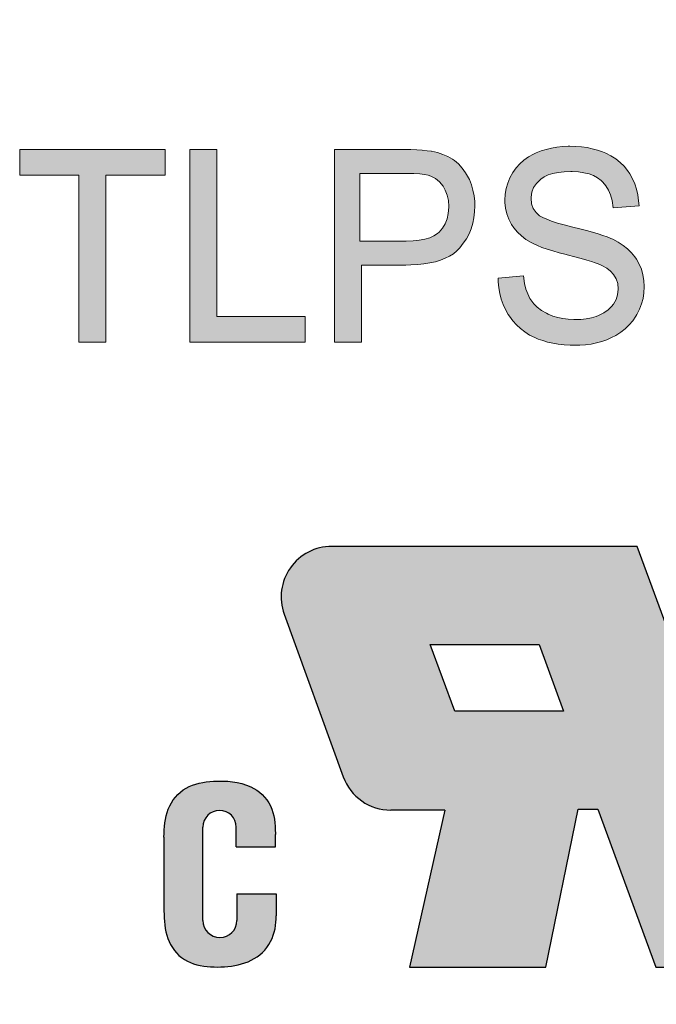
# Model space of a CAD drawing. Units: millimetres. Extents: x 0 to 297, y -3 to 210.
# Drawn here: x 72 to 82, y 83 to 97 of the extents above; entities that cross this region are included whole.
import ezdxf

# ---------------------------------------------------------------- set-up
doc = ezdxf.new("R2010")
doc.units = ezdxf.units.MM
doc.layers.add('dim', color=31, linetype='Continuous', lineweight=9)
doc.layers.add('screw', color=33, linetype='Continuous', lineweight=13)
doc.styles.add('iso-2021', font='iso.shx', dxfattribs={"width": 0.8, "oblique": 5, "height": 2.5})
doc.dimstyles.get("Standard").update_dxf_attribs({"dimtxt": 2.5, "dimasz": 2, "dimexe": 1, "dimexo": 0.5, "dimgap": 1, "dimtad": 1, "dimzin": 0, "dimdsep": 46, "dimtxsty": 'iso-2021', "dimblk": 'CLOSEDBLANK', "dimcen": 0.09, "dimclrd": 256, "dimclre": 256, "dimclrt": 256, "dimadec": 1, "dimazin": 0, "dimtfac": 1, "dimtmove": 0, "dimatfit": 0, "dimldrblk": 'CLOSEDBLANK', "dimfxl": 1, "dimtolj": 1, "dimtzin": 0, "dimlwd": -1, "dimlwe": -1, "dimarcsym": 0})

# ---------------------------------------------------------------- blocks, each defined once
blk = doc.blocks.new('_ClosedBlank')
at = {"color": 0, "linetype": 'ByBlock', "lineweight": -2}
for p, q in [((-1, 0.1667), (0, 0)), ((-1, 0.1667), (-1, -0.1667)), ((0, 0), (-1, -0.1667))]:
    blk.add_line(p, q, dxfattribs=at)
blk = doc.blocks.new('*D127')
at = {"layer": 'Defpoints', "color": 0}
for p in [(80.061, 110.661), (108.265, 110.661), (94.161, 68.961)]:
    blk.add_point(p, dxfattribs=at)
at = {"layer": 'dim'}
for p, q in [((80.561, 110.661), (109.265, 110.661)), ((108.265, 70.961), (108.265, 108.661)), ((94.661, 68.961), (109.265, 68.961))]:
    blk.add_line(p, q, dxfattribs=at)
at = {"layer": 'dim', "xscale": 2, "yscale": 2, "zscale": 2}
for p, rotation in [((108.265, 110.661), 90), ((108.265, 68.961), 270)]:
    blk.add_blockref('_ClosedBlank', p, dxfattribs=dict(at, rotation=rotation))
at = {"layer": 'dim', "insert": (105.972, 89.811), "char_height": 2.5, "attachment_point": 5, "rotation": 90, "style": 'iso-2021'}
blk.add_mtext('\\A1;27.80', dxfattribs=at)
blk = doc.blocks.new('A$C20D864FE')
at = {"layer": 'dim'}
h = blk.add_hatch(color=256, dxfattribs=at)
h.paths.add_polyline_path([(0.8937, 1.9967), (0.2421, 1.9967), (0.7447, 0.6283), (0.4142, 0.6283), (-0.0884, 1.9967), (-1.5377, 1.9967, 0.520322), (-1.7633, 1.6748), (-1.483, 0.9028, 0.315483), (-1.2574, 0.7447), (-1.0007, 0.7446), (-1.1682, 0), (-0.5213, 0), (-0.3677, 0.7493), (-0.2746, 0.7493), (0, 0), (1.2712, 0, 0.519481), (1.497, 0.3213)])
h.paths.add_polyline_path([(-0.4375, 1.2148), (-0.9541, 1.2148), (-1.0705, 1.5313), (-0.5536, 1.5313)], flags=16)
h = blk.add_hatch(color=256, dxfattribs=at)
edge = h.paths.add_edge_path()
edge.add_arc((-2.0685, 0.2207), 0.0808, -180, 0, ccw=False)
edge.add_line((-2.1493, 0.2207), (-2.1493, 0.6641))
edge.add_arc((-2.0702, 0.6641), 0.0791, 0, 180, ccw=False)
edge.add_line((-1.9911, 0.6641), (-1.9911, 0.5699))
edge.add_line((-1.9911, 0.5699), (-1.8048, 0.5699))
edge.add_line((-1.8048, 0.5699), (-1.8048, 0.6285))
edge.add_spline(control_points=[(-1.8048, 0.6285), (-1.8049, 0.6304), (-1.8049, 0.6323), (-1.8062, 0.6797), (-1.8097, 0.7249), (-1.848, 0.8052), (-1.8822, 0.8369), (-1.9767, 0.8805), (-2.0392, 0.885), (-2.1444, 0.8795), (-2.1903, 0.8711), (-2.268, 0.8274), (-2.2976, 0.7912), (-2.3299, 0.7075), (-2.3331, 0.6622), (-2.3345, 0.6165)], knot_values=[0.000118, 0.000118, 0.000118, 0.000118, 0.007334, 0.007334, 0.177293, 0.177293, 0.347252, 0.347252, 0.575965, 0.575965, 0.747376, 0.747376, 0.918787, 0.918787, 1.09008, 1.09008, 1.09008, 1.09008], degree=3, periodic=0)
edge.add_line((-2.3345, 0.6165), (-2.3345, 0.2662))
edge.add_spline(control_points=[(-2.3345, 0.2662), (-2.3335, 0.222), (-2.3307, 0.1771), (-2.3014, 0.0951), (-2.2737, 0.0585), (-2.2007, 0.0125), (-2.1565, 0.0036), (-2.0691, -0.0017), (-2.0247, 0.0009), (-1.9395, 0.0203), (-1.8983, 0.0389), (-1.8353, 0.0982), (-1.8155, 0.1394), (-1.803, 0.2021), (-1.8018, 0.2224), (-1.8014, 0.2434)], knot_values=[0.000085, 0.000085, 0.000085, 0.000085, 0.166254, 0.166254, 0.332507, 0.332507, 0.498761, 0.498761, 0.665015, 0.665015, 0.831268, 0.831268, 0.997522, 0.997522, 1.076011, 1.076011, 1.076011, 1.076011], degree=3, periodic=0)
edge.add_line((-1.8014, 0.2434), (-1.8014, 0.348))
edge.add_line((-1.8014, 0.348), (-1.9877, 0.348))
edge.add_line((-1.9877, 0.348), (-1.9877, 0.2207))
at = {"layer": 'Defpoints'}
for p, q in [((-0.0884, 1.9967), (-1.5377, 1.9967)), ((0.4142, 0.6283), (-0.0884, 1.9967)), ((-1.7633, 1.6748), (-1.483, 0.9028)), ((-0.9541, 1.2148), (-1.0705, 1.5313)), ((-1.0705, 1.5313), (-0.5536, 1.5313)), ((-0.5536, 1.5313), (-0.4375, 1.2148)), ((-0.4375, 1.2148), (-0.9541, 1.2148)), ((-0.5213, 0), (-0.3677, 0.7493)), ((-0.3677, 0.7493), (-0.2746, 0.7493)), ((-0.2746, 0.7493), (0, 0)), ((-1.0007, 0.7446), (-1.2574, 0.7447)), ((-1.0007, 0.7446), (-1.1682, 0)), ((-2.1493, 0.2207), (-2.1493, 0.6641)), ((-1.9911, 0.5699), (-1.9911, 0.6641)), ((-2.3345, 0.6166), (-2.3345, 0.2661)), ((-1.8048, 0.5699), (-1.8048, 0.6286)), ((-1.9911, 0.5699), (-1.8048, 0.5699)), ((-1.9877, 0.348), (-1.8014, 0.348)), ((-1.9877, 0.348), (-1.9877, 0.2207)), ((-1.8014, 0.348), (-1.8014, 0.2433)), ((-1.1682, 0), (-0.5213, 0)), ((0, 0), (1.2712, 0))]:
    blk.add_line(p, q, dxfattribs=at)
for centre, radius, start, end in [((-1.5377, 1.7567), 0.24, 90, 199.9558), ((-1.2574, 0.9847), 0.24, 199.9558, 269.9941), ((-2.0702, 0.6641), 0.0791, 0, 180), ((-2.0685, 0.2207), 0.0808, 180, 0)]:
    blk.add_arc(centre, radius, start, end, dxfattribs=at)
for points, knots in [([(-2.3345, 0.6164), (-2.3331, 0.6622), (-2.3299, 0.7074), (-2.2976, 0.7912), (-2.268, 0.8274), (-2.1903, 0.8711), (-2.1444, 0.8795), (-2.0392, 0.885), (-1.9767, 0.8805), (-1.8822, 0.8369), (-1.848, 0.8052), (-1.8097, 0.7249), (-1.8062, 0.6797), (-1.8049, 0.6323), (-1.8049, 0.6304), (-1.8048, 0.6284)], [0, 0, 0, 0, 0.171411, 0.171411, 0.342822, 0.342822, 0.514233, 0.514233, 0.742945, 0.742945, 0.912904, 0.912904, 1.082863, 1.082863, 1.090175, 1.090175, 1.090175, 1.090175]), ([(-2.3345, 0.2662), (-2.3335, 0.222), (-2.3307, 0.1771), (-2.3014, 0.0951), (-2.2737, 0.0585), (-2.2007, 0.0125), (-2.1565, 0.0036), (-2.0691, -0.0017), (-2.0247, 0.0009), (-1.9395, 0.0203), (-1.8983, 0.0389), (-1.8353, 0.0982), (-1.8155, 0.1394), (-1.803, 0.2021), (-1.8018, 0.2225), (-1.8014, 0.2434)], [0, 0, 0, 0, 0.166254, 0.166254, 0.332507, 0.332507, 0.498761, 0.498761, 0.665015, 0.665015, 0.831268, 0.831268, 0.997522, 0.997522, 1.076076, 1.076076, 1.076076, 1.076076])]:
    blk.add_open_spline(points, degree=3, knots=knots, dxfattribs=at)

msp = doc.modelspace()

# ---------------------------------------------------------------- hatches: boundary and pattern name
at = {"layer": 'screw'}
h = msp.add_hatch(color=256, dxfattribs=at)
h.paths.add_polyline_path([(73.662, 94.402), (74.51, 94.402), (74.51, 94.766), (72.433, 94.766), (72.433, 94.402), (73.278, 94.402), (73.278, 92.021), (73.662, 92.021)])
h.paths.add_polyline_path([(74.859, 92.021), (76.505, 92.021), (76.505, 92.385), (75.243, 92.385), (75.243, 94.766), (74.859, 94.766)])
h.paths.add_polyline_path([(76.924, 92.021), (77.308, 92.021), (77.308, 93.119), (77.943, 93.119), (78.014, 93.12), (78.11, 93.125), (78.199, 93.134), (78.284, 93.148), (78.362, 93.166), (78.435, 93.189), (78.502, 93.215), (78.563, 93.246), (78.619, 93.281), (78.668, 93.322), (78.712, 93.366), (78.761, 93.429), (78.805, 93.494), (78.842, 93.564), (78.872, 93.637), (78.896, 93.714), (78.912, 93.794), (78.922, 93.876), (78.926, 93.963), (78.923, 94.023), (78.915, 94.107), (78.899, 94.188), (78.877, 94.265), (78.847, 94.34), (78.836, 94.362), (78.794, 94.436), (78.746, 94.502), (78.693, 94.561), (78.633, 94.611), (78.606, 94.629), (78.541, 94.666), (78.469, 94.697), (78.391, 94.722), (78.317, 94.738), (78.244, 94.75), (78.176, 94.757), (78.098, 94.762), (78.01, 94.765), (77.913, 94.766), (76.924, 94.766)])
h.paths.add_polyline_path([(77.286, 94.425), (77.941, 94.425), (77.954, 94.425), (78.056, 94.423), (78.14, 94.419), (78.207, 94.411), (78.258, 94.401), (78.296, 94.388), (78.363, 94.353), (78.422, 94.304), (78.473, 94.243), (78.504, 94.188), (78.531, 94.116), (78.548, 94.037), (78.553, 93.947), (78.547, 93.856), (78.53, 93.777), (78.502, 93.707), (78.464, 93.643), (78.404, 93.577), (78.341, 93.536), (78.281, 93.509), (78.211, 93.487), (78.132, 93.472), (78.045, 93.463), (77.948, 93.46), (77.286, 93.46)], flags=16)
h.paths.add_polyline_path([(80.103, 93.718), (80.021, 93.745), (79.951, 93.772), (79.894, 93.797), (79.85, 93.823), (79.806, 93.857), (79.759, 93.927), (79.735, 93.993), (79.726, 94.081), (79.738, 94.158), (79.764, 94.223), (79.804, 94.284), (79.864, 94.343), (79.916, 94.378), (79.973, 94.404), (80.039, 94.425), (80.115, 94.44), (80.199, 94.449), (80.307, 94.452), (80.402, 94.447), (80.482, 94.436), (80.555, 94.418), (80.619, 94.394), (80.677, 94.364), (80.727, 94.326), (80.752, 94.302), (80.796, 94.249), (80.832, 94.188), (80.861, 94.119), (80.882, 94.041), (80.898, 93.933), (81.267, 93.962), (81.262, 94.036), (81.251, 94.118), (81.233, 94.199), (81.208, 94.276), (81.175, 94.35), (81.136, 94.42), (81.104, 94.467), (81.054, 94.529), (80.997, 94.583), (80.935, 94.633), (80.866, 94.676), (80.792, 94.714), (80.745, 94.734), (80.675, 94.758), (80.601, 94.778), (80.526, 94.793), (80.446, 94.804), (80.364, 94.81), (80.28, 94.812), (80.258, 94.812), (80.176, 94.809), (80.096, 94.8), (80.018, 94.787), (79.943, 94.769), (79.87, 94.746), (79.8, 94.718), (79.764, 94.701), (79.691, 94.661), (79.625, 94.615), (79.566, 94.563), (79.513, 94.505), (79.468, 94.441), (79.466, 94.437), (79.426, 94.364), (79.395, 94.287), (79.373, 94.209), (79.359, 94.128), (79.354, 94.046), (79.355, 94.012), (79.364, 93.928), (79.382, 93.848), (79.411, 93.771), (79.449, 93.699), (79.482, 93.648), (79.532, 93.589), (79.59, 93.534), (79.655, 93.484), (79.73, 93.439), (79.765, 93.42), (79.82, 93.396), (79.883, 93.371), (79.956, 93.346), (80.038, 93.321), (80.129, 93.295), (80.23, 93.269), (80.243, 93.266), (80.351, 93.238), (80.444, 93.213), (80.524, 93.19), (80.591, 93.169), (80.644, 93.152), (80.684, 93.137), (80.736, 93.114), (80.806, 93.075), (80.862, 93.032), (80.904, 92.986), (80.94, 92.924), (80.963, 92.854), (80.97, 92.774), (80.962, 92.696), (80.939, 92.626), (80.902, 92.559), (80.877, 92.526), (80.825, 92.478), (80.764, 92.436), (80.674, 92.392), (80.588, 92.366), (80.515, 92.353), (80.438, 92.344), (80.352, 92.34), (80.257, 92.345), (80.181, 92.355), (80.108, 92.371), (80.039, 92.392), (79.96, 92.424), (79.877, 92.471), (79.816, 92.516), (79.766, 92.566), (79.718, 92.631), (79.68, 92.706), (79.654, 92.777), (79.635, 92.856), (79.619, 92.965), (79.257, 92.932), (79.258, 92.878), (79.266, 92.794), (79.28, 92.713), (79.301, 92.634), (79.328, 92.558), (79.362, 92.485), (79.402, 92.415), (79.418, 92.39), (79.466, 92.325), (79.518, 92.266), (79.576, 92.212), (79.639, 92.164), (79.707, 92.121), (79.78, 92.085), (79.827, 92.064), (79.893, 92.041), (79.964, 92.021), (80.038, 92.005), (80.116, 91.991), (80.198, 91.983), (80.283, 91.977), (80.372, 91.976), (80.424, 91.976), (80.506, 91.982), (80.585, 91.992), (80.661, 92.008), (80.735, 92.028), (80.807, 92.054), (80.877, 92.085), (80.937, 92.116), (81.006, 92.16), (81.07, 92.21), (81.126, 92.265), (81.177, 92.324), (81.221, 92.389), (81.237, 92.415), (81.274, 92.488), (81.304, 92.565), (81.325, 92.644), (81.338, 92.724), (81.342, 92.806), (81.342, 92.812), (81.337, 92.898), (81.324, 92.98), (81.302, 93.058), (81.271, 93.133), (81.232, 93.203), (81.208, 93.238), (81.16, 93.295), (81.104, 93.349), (81.041, 93.398), (80.97, 93.444), (80.893, 93.486), (80.864, 93.499), (80.813, 93.519), (80.753, 93.541), (80.684, 93.563), (80.606, 93.586), (80.52, 93.61), (80.425, 93.635), (80.321, 93.661), (80.306, 93.664), (80.198, 93.692)])

# ---------------------------------------------------------------- linework, layer by layer
at = {"layer": 'Defpoints', "lineweight": 0}
for points in [[(79.68, 92.706), (79.654, 92.777), (79.635, 92.856), (79.619, 92.965), (79.257, 92.932), (79.258, 92.878), (79.266, 92.794), (79.28, 92.713), (79.301, 92.634), (79.328, 92.558), (79.362, 92.485), (79.402, 92.415), (79.418, 92.39), (79.466, 92.325), (79.518, 92.266), (79.576, 92.212), (79.639, 92.164), (79.707, 92.121), (79.78, 92.085), (79.827, 92.064), (79.893, 92.041), (79.964, 92.021), (80.038, 92.005), (80.116, 91.991), (80.198, 91.983), (80.283, 91.977), (80.372, 91.976), (80.424, 91.976), (80.506, 91.982), (80.585, 91.992), (80.661, 92.008), (80.735, 92.028), (80.807, 92.054), (80.877, 92.085), (80.937, 92.116), (81.006, 92.16), (81.07, 92.21), (81.126, 92.265), (81.177, 92.324), (81.221, 92.389), (81.237, 92.415), (81.274, 92.488), (81.304, 92.565), (81.325, 92.644), (81.338, 92.724), (81.342, 92.806), (81.342, 92.812), (81.337, 92.898), (81.324, 92.98), (81.302, 93.058), (81.271, 93.133), (81.232, 93.203), (81.208, 93.238), (81.16, 93.295), (81.104, 93.349), (81.041, 93.398), (80.97, 93.444), (80.893, 93.486), (80.864, 93.499), (80.813, 93.519), (80.753, 93.541), (80.684, 93.563), (80.606, 93.586), (80.52, 93.61), (80.425, 93.635), (80.321, 93.661), (80.306, 93.664), (80.198, 93.692), (80.103, 93.718), (80.021, 93.745), (79.951, 93.772), (79.894, 93.797), (79.85, 93.823), (79.819, 93.847), (79.799, 93.868), (79.759, 93.927), (79.735, 93.993), (79.727, 94.071), (79.727, 94.087), (79.738, 94.158), (79.764, 94.223), (79.804, 94.284), (79.861, 94.34), (79.868, 94.345), (79.916, 94.378), (79.973, 94.404), (80.039, 94.425), (80.115, 94.44), (80.199, 94.449), (80.293, 94.452), (80.314, 94.452), (80.402, 94.447), (80.482, 94.436), (80.555, 94.418), (80.619, 94.394), (80.677, 94.364), (80.727, 94.326), (80.752, 94.302), (80.796, 94.249), (80.832, 94.188), (80.861, 94.119), (80.882, 94.041), (80.898, 93.933), (81.267, 93.962), (81.262, 94.036), (81.251, 94.118), (81.233, 94.199), (81.208, 94.276), (81.175, 94.35), (81.136, 94.42), (81.104, 94.467), (81.054, 94.529), (80.997, 94.583), (80.935, 94.633), (80.866, 94.676), (80.792, 94.714), (80.745, 94.734), (80.675, 94.758), (80.601, 94.778), (80.526, 94.793), (80.446, 94.804), (80.364, 94.81), (80.28, 94.812), (80.258, 94.812), (80.176, 94.809), (80.096, 94.8), (80.018, 94.787), (79.943, 94.769), (79.87, 94.746), (79.8, 94.718), (79.764, 94.701), (79.691, 94.661), (79.625, 94.615), (79.566, 94.563), (79.513, 94.505), (79.468, 94.441), (79.466, 94.437), (79.426, 94.364), (79.395, 94.287), (79.373, 94.209), (79.359, 94.128), (79.354, 94.046), (79.355, 94.012), (79.364, 93.928), (79.382, 93.848), (79.411, 93.771), (79.449, 93.699), (79.482, 93.648), (79.532, 93.589), (79.59, 93.534), (79.655, 93.484), (79.73, 93.439), (79.765, 93.42), (79.82, 93.396), (79.883, 93.371), (79.956, 93.346), (80.038, 93.321), (80.129, 93.295), (80.23, 93.269), (80.243, 93.266), (80.351, 93.238), (80.444, 93.213), (80.524, 93.19), (80.591, 93.169), (80.644, 93.152), (80.684, 93.137), (80.736, 93.114), (80.806, 93.075), (80.862, 93.032), (80.904, 92.986), (80.94, 92.924), (80.963, 92.854), (80.97, 92.776), (80.97, 92.773), (80.962, 92.696), (80.939, 92.626), (80.902, 92.559), (80.877, 92.526), (80.825, 92.478), (80.764, 92.436), (80.69, 92.4), (80.656, 92.387), (80.588, 92.366), (80.515, 92.353), (80.438, 92.344), (80.356, 92.341), (80.336, 92.341), (80.257, 92.345), (80.181, 92.355), (80.108, 92.371), (80.039, 92.392), (79.972, 92.42), (79.948, 92.431), (79.877, 92.471), (79.816, 92.516), (79.766, 92.566), (79.724, 92.622), (79.712, 92.643)], [(74.51, 94.766), (72.433, 94.766), (72.433, 94.402), (73.278, 94.402), (73.278, 92.021), (73.662, 92.021), (73.662, 94.402), (74.51, 94.402)], [(75.243, 94.766), (74.859, 94.766), (74.859, 92.021), (76.505, 92.021), (76.505, 92.385), (75.243, 92.385)], [(78.712, 93.366), (78.761, 93.429), (78.805, 93.494), (78.842, 93.564), (78.872, 93.637), (78.896, 93.714), (78.912, 93.794), (78.922, 93.876), (78.926, 93.963), (78.923, 94.023), (78.915, 94.107), (78.899, 94.188), (78.877, 94.265), (78.847, 94.34), (78.836, 94.362), (78.794, 94.436), (78.746, 94.502), (78.693, 94.561), (78.633, 94.611), (78.606, 94.629), (78.541, 94.666), (78.469, 94.697), (78.391, 94.722), (78.306, 94.741), (78.302, 94.741), (78.244, 94.75), (78.176, 94.757), (78.098, 94.762), (78.01, 94.765), (77.913, 94.766), (76.924, 94.766), (76.924, 92.021), (77.308, 92.021), (77.308, 93.119), (77.943, 93.119), (78.014, 93.12), (78.11, 93.125), (78.199, 93.134), (78.284, 93.148), (78.362, 93.166), (78.435, 93.189), (78.502, 93.215), (78.563, 93.246), (78.619, 93.281), (78.668, 93.322)], [(77.941, 94.425), (77.954, 94.425), (78.056, 94.423), (78.14, 94.419), (78.207, 94.411), (78.258, 94.401), (78.296, 94.388), (78.363, 94.353), (78.422, 94.304), (78.473, 94.243), (78.504, 94.188), (78.531, 94.116), (78.548, 94.037), (78.553, 93.952), (78.553, 93.943), (78.547, 93.856), (78.53, 93.777), (78.502, 93.707), (78.464, 93.643), (78.415, 93.589), (78.393, 93.57), (78.341, 93.536), (78.281, 93.509), (78.211, 93.487), (78.132, 93.472), (78.045, 93.463), (77.948, 93.46), (77.286, 93.46), (77.286, 94.425)]]:
    msp.add_lwpolyline(points, close=True, dxfattribs=at)

# ---------------------------------------------------------------- block references
at = {"layer": 'dim', "xscale": 3.004951637699377, "yscale": 3.004951637699377, "zscale": 3.004951637699377}
msp.add_blockref('A$C20D864FE', (81.505, 83.107), dxfattribs=at)

# ---------------------------------------------------------------- dimensions: what is measured, and where the dimension line sits
at = {"layer": 'dim'}
dim = msp.add_linear_dim(base=(108.265, 110.661), p1=(94.161, 68.961), p2=(80.061, 110.661), angle=90, dimstyle='Standard', override={"dimlfac": 0.666667}, dxfattribs=at)
dim.commit()
dim.dimension.update_dxf_attribs({"geometry": '*D127', "text_midpoint": (105.972, 89.811)})

doc.saveas('drawing.dxf')
